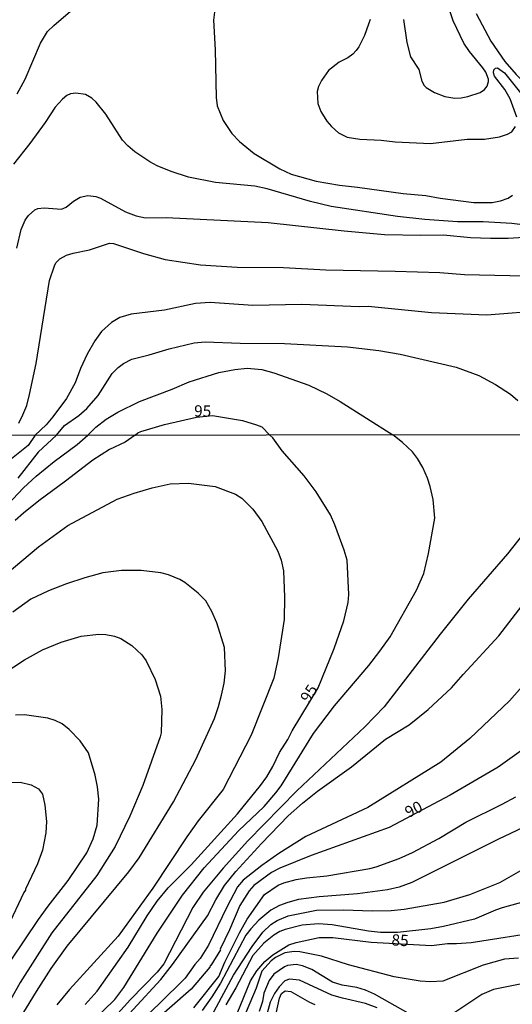
# Model space of a CAD drawing. Units: millimetres. Extents: x 187941 to 190356, y 1674289 to 1677065.
# Drawn here: x 189969 to 190078, y 1674720 to 1674937 of the extents above; entities that cross this region are included whole.
import ezdxf
from ezdxf.enums import TextEntityAlignment as Align

# ---------------------------------------------------------------- set-up
doc = ezdxf.new("R2010")
doc.units = ezdxf.units.MM
doc.header["$MEASUREMENT"] = 0
for name, color, linetype in [('IMAGEM', 7, 'Continuous'), ('V-CURVA_DE_NIVEL', 4, 'Continuous'), ('V-CURVA_MESTRA', 1, 'Continuous'), ('V-TEXTO_DE_ALTIMETRIA', 7, 'Continuous'), ('X-LIMITE_1000', 7, 'Continuous')]:
    doc.layers.add(name, color=color, linetype=linetype)
picture_1 = doc.add_image_def('image1.jpg', size_in_pixel=(4024, 4625))

msp = doc.modelspace()

# ---------------------------------------------------------------- linework, layer by layer
at = {"layer": 'V-CURVA_DE_NIVEL'}
for points in [[(190012.68, 1674941.04), (190012.18, 1674936.9), (190012.53, 1674930.41), (190012.74, 1674919.83), (190013, 1674918.03), (190014.33, 1674914.81), (190016.26, 1674911.89), (190017.9, 1674910.16), (190021.19, 1674907.5), (190026.84, 1674904.11), (190029.33, 1674902.96), (190034.82, 1674901.37), (190039.96, 1674900.47), (190043.95, 1674900.09), (190054.06, 1674898.63), (190059.03, 1674898.2), (190062.2, 1674897.64), (190069.66, 1674896.7), (190073.69, 1674896.7), (190075.58, 1674897.04), (190077.2, 1674897.66), (190078.21, 1674898.26)], [(189968.81, 1674920.64), (189970.59, 1674923.94), (189974, 1674931.82), (189975.56, 1674934.4), (189976.89, 1674935.73), (189981.63, 1674939.79)], [(190054.1, 1674937.1), (190054.83, 1674932), (190055.64, 1674928.87), (190057.53, 1674926.02), (190058.21, 1674923.47), (190058.69, 1674922.48), (190059.16, 1674922.05), (190060.96, 1674920.96), (190063.23, 1674920.1), (190065.46, 1674919.71), (190066.88, 1674919.82), (190068.33, 1674920.08), (190071.08, 1674920.98), (190072.02, 1674921.6), (190072.59, 1674922.33), (190072.92, 1674923.38), (190072.88, 1674923.94), (190072.27, 1674925.48), (190071.67, 1674926.43), (190068.71, 1674930), (190067.45, 1674931.82), (190065.11, 1674936.76), (190064.21, 1674939.41)], [(190070.15, 1674938.38), (190073.43, 1674932.3), (190076.51, 1674927.8), (190079.02, 1674924.9), (190080.01, 1674923.9), (190083.12, 1674921.32), (190083.65, 1674921.49), (190083.59, 1674922.85), (190082.17, 1674925.4), (190081.7, 1674927.54), (190080.24, 1674930.5), (190080.2, 1674931.06), (190080.59, 1674932.08), (190082.13, 1674933.52), (190083.72, 1674934.05), (190085.09, 1674934.12), (190087.49, 1674933.47), (190089.1, 1674932.4), (190089.63, 1674932.47), (190090.13, 1674932.79), (190090.25, 1674933.45), (190090.32, 1674933.82), (190090.06, 1674934.66), (190088.18, 1674938)], [(190046.77, 1674937.05), (190046.43, 1674936.03), (190045.51, 1674933.54), (190044.24, 1674931.01), (190043.68, 1674930.2), (190042.94, 1674929.44), (190041.85, 1674928.65), (190039.92, 1674927.67), (190037.58, 1674925.84), (190036.01, 1674923.64), (190035.37, 1674922.27), (190035.07, 1674921.15), (190035.24, 1674918.54), (190035.89, 1674916.74), (190037.19, 1674914.64), (190038.22, 1674913.46), (190039.81, 1674912.03), (190041.72, 1674911.1), (190044.46, 1674910.63), (190049.22, 1674910.46), (190052.26, 1674910.09), (190060.1, 1674909.71), (190068.16, 1674910.63), (190072.02, 1674910.67), (190075.32, 1674911.14), (190077.12, 1674911.76), (190078.02, 1674912.28), (190078.87, 1674913.48)], [(190079.13, 1674915.5), (190077.67, 1674919.57), (190076.51, 1674921.63), (190074.24, 1674924.58), (190073.99, 1674925.31), (190074.05, 1674925.95), (190074.42, 1674926.36), (190074.87, 1674926.44), (190076.41, 1674925.29), (190079.97, 1674920.91)], [(190097.82, 1674889.54), (190078.02, 1674892.01), (190071.72, 1674892.37), (190066.02, 1674892.41), (190058.82, 1674892.89), (190052.82, 1674893.61), (190038.12, 1674895.8), (190033.62, 1674896.89), (190024.02, 1674899.66), (190021.32, 1674900.26), (190012.62, 1674901.11), (190006.62, 1674902.27), (190002.8, 1674903.49), (189999.76, 1674904.78), (189998.09, 1674905.66), (189994.78, 1674907.84), (189993.24, 1674909.15), (189992.06, 1674910.44), (189988.4, 1674916.14), (189986.25, 1674918.84), (189985.29, 1674919.72), (189983.94, 1674920.49), (189981.8, 1674920.83), (189980.6, 1674920.68), (189979.78, 1674920.32), (189978.82, 1674919.52), (189977.25, 1674917.75), (189975, 1674914.34), (189971.62, 1674909.67), (189968.02, 1674905.13)], [(189969.22, 1674847.97), (189970.1, 1674849.75), (189970.93, 1674851.85), (189971.55, 1674854.25), (189973.01, 1674861.15), (189975.97, 1674879.41), (189977.06, 1674882.71), (189977.4, 1674883.31), (189978.28, 1674884.23), (189979.7, 1674885.04), (189981.2, 1674885.51), (189984.8, 1674886.24), (189989.21, 1674887.7), (189990.12, 1674887.61), (189996.72, 1674885.38), (190001.52, 1674884.1), (190009.32, 1674882.9), (190017.42, 1674882.38), (190027.66, 1674882.32), (190036.96, 1674881.78), (190052.26, 1674881.51), (190062.16, 1674881.18), (190067.56, 1674880.8), (190090.92, 1674880.24)], [(190085.56, 1674872.85), (190072.53, 1674871.76), (190060.28, 1674872.31), (190046.35, 1674873.68), (190044.37, 1674873.64), (190031.65, 1674874.16), (190020.85, 1674873.9), (190011.46, 1674874.61), (190008.2, 1674874.35), (190001.39, 1674872.91), (189993.97, 1674872.03), (189991.53, 1674871.24), (189989.64, 1674870.15), (189987.43, 1674868.2), (189985.95, 1674866.14), (189984.3, 1674863.17), (189982.82, 1674860.04), (189981.67, 1674856.82), (189979.7, 1674853.35), (189976.72, 1674849.32), (189975.2, 1674847.58), (189972.8, 1674845.26)], [(189977.48, 1674845.26), (189979.31, 1674847.41), (189982.46, 1674849.66), (189984.22, 1674851.2), (189986.68, 1674854.05), (189989.83, 1674858.92), (189991.1, 1674860.23), (189992.32, 1674861.15), (189994.14, 1674862.07), (189997.96, 1674863.01), (190002.39, 1674864.38), (190007.9, 1674865.67), (190010.3, 1674865.91), (190018.06, 1674865.58), (190027.87, 1674865.5), (190041.76, 1674864.81), (190048.7, 1674863.96), (190053.42, 1674863.18), (190065.76, 1674860.31), (190070.73, 1674858.43), (190074.42, 1674856.45), (190077.76, 1674854.38), (190079.37, 1674852.94)], [(189984.42, 1674845.27), (189986.21, 1674847.05), (189988.48, 1674848.83), (189991.06, 1674850.37), (189995.86, 1674852.73), (190003.06, 1674855.47), (190006.8, 1674857.08), (190013.39, 1674859.11), (190016.9, 1674859.8), (190019.64, 1674860.05), (190022.82, 1674859.8), (190025.47, 1674859.09), (190033.19, 1674856.31), (190037.22, 1674854.44), (190040.13, 1674852.73), (190051.78, 1674845.33)], [(189965.48, 1674828.66), (189970.22, 1674833.64), (189973.05, 1674836.23), (189977.02, 1674839.5), (189982.1, 1674843.21), (189984.42, 1674845.27)], [(189972.8, 1674845.26), (189971.26, 1674843.02), (189967.56, 1674840.04)], [(189977.48, 1674845.26), (189973.46, 1674841.5), (189969, 1674835.82)], [(189985.42, 1674715.83), (189990.38, 1674720.63), (189992.37, 1674723.31), (189999.73, 1674735.31), (190005.33, 1674743.72), (190010.13, 1674749.71), (190017.67, 1674757.95), (190023.37, 1674763.28), (190025.97, 1674766.28), (190027.15, 1674767.82), (190034.23, 1674779.4), (190038.89, 1674785.55), (190046.47, 1674794.44), (190048.93, 1674797.56), (190051.17, 1674800.76), (190057, 1674811.07), (190058.59, 1674814.74), (190059.66, 1674819.17), (190061.03, 1674826.98), (190060.71, 1674831.1), (190060.05, 1674833.96), (190059.42, 1674835.82), (190058.39, 1674838.12), (190057.22, 1674840.13), (190056.11, 1674841.62), (190053.87, 1674843.68), (190051.78, 1674845.33)], [(189964.68, 1674813.26), (189973.51, 1674820.61), (189979.99, 1674825.35), (189990.9, 1674831.12), (189994.67, 1674832.5), (189998.61, 1674833.67), (190002.58, 1674834.56), (190006.66, 1674834.7), (190012.55, 1674833.93), (190017, 1674832.29), (190018.43, 1674831.4), (190020.84, 1674828.93), (190022.84, 1674826.26), (190026.4, 1674819.7), (190027.11, 1674817.69), (190027.6, 1674815.35), (190027.85, 1674809.51), (190027.75, 1674804.56), (190026.47, 1674796.15), (190025.49, 1674791.63), (190020.49, 1674779.04), (190014.31, 1674767.04), (190008.81, 1674760.09), (190006.26, 1674756.59), (189998.75, 1674745.25), (189991.15, 1674734.63), (189980.36, 1674722.85), (189977.56, 1674719.47)], [(190081.54, 1674824.7), (190077.07, 1674819.09), (190068.38, 1674809.04), (190062.24, 1674801.38), (190049.83, 1674785.26), (190045.58, 1674780.87), (190030.57, 1674766.78), (190019.74, 1674755.73), (190014.32, 1674749.66), (190009.88, 1674744.39), (190007.61, 1674740.95), (190001.23, 1674728.51), (189999.71, 1674726.71), (189993.84, 1674720.67), (189987.59, 1674713.77)], [(189988.35, 1674711.85), (190000.52, 1674725.08), (190003.12, 1674728.43), (190010.83, 1674739.14), (190012.69, 1674742.66), (190014.6, 1674745.86), (190017.13, 1674748.94), (190022.75, 1674755.14), (190028.67, 1674761.22), (190031.83, 1674764.05), (190035.14, 1674766.69), (190042.65, 1674772.08), (190050.15, 1674778.18), (190055.36, 1674781.3), (190059.57, 1674784.73), (190064.71, 1674789.49), (190067.28, 1674792.45), (190075.21, 1674800.94), (190087.48, 1674816.93)], [(189968.66, 1674715.24), (189973.07, 1674722.45), (189976.36, 1674727.5), (189979.87, 1674732.47), (189993.48, 1674748.86), (189995.76, 1674751.97), (190003.31, 1674764.33), (190008.28, 1674773.7), (190012.39, 1674782.75), (190013.3, 1674785.37), (190013.94, 1674787.86), (190014.5, 1674790.55), (190014.85, 1674793.21), (190014.62, 1674798.39), (190012.88, 1674803.84), (190011.79, 1674806.33), (190010.46, 1674808.71), (190008.79, 1674810.41), (190005.86, 1674812.75), (190004.76, 1674813.42), (190002.21, 1674814.48), (190000.55, 1674814.91), (189996.23, 1674815.41), (189991.85, 1674815.4), (189987.72, 1674814.86), (189983.74, 1674813.79), (189979.73, 1674812.49), (189975.71, 1674810.95), (189971.88, 1674809.05), (189967.85, 1674806.21)], [(189965.74, 1674792.62), (189970.45, 1674795.64), (189974.39, 1674797.87), (189978.51, 1674799.6), (189982.94, 1674800.9), (189986.84, 1674801.36), (189988.44, 1674801.29), (189990.33, 1674800.89), (189991.68, 1674800.36), (189994.12, 1674798.85), (189996.32, 1674796.79), (189997.3, 1674795.45), (189999.33, 1674791.33), (190000.49, 1674787.67), (190000.74, 1674784.68), (190000.59, 1674779.56), (190000.38, 1674778.66), (189996.6, 1674767.94), (189993.73, 1674761.15), (189990.43, 1674754.47), (189986.43, 1674748.03), (189976.48, 1674735.4), (189969.52, 1674724.43), (189967.34, 1674720.58)], [(190083.05, 1674792.88), (190077.51, 1674786.6), (190068.8, 1674778.29), (190062.37, 1674773.09), (190046.28, 1674763.09), (190032.58, 1674756.63), (190026.63, 1674752.92), (190022.83, 1674750.28), (190018.76, 1674747.05), (190017.5, 1674745.52), (190015.1, 1674741.09), (190011.09, 1674732.7), (190009.24, 1674729.71), (190008.09, 1674728.37), (190005.91, 1674725.35), (190000.21, 1674719.69), (189993.67, 1674713.62)], [(189967.51, 1674729.32), (189973.53, 1674738.3), (189975.65, 1674741.28), (189980.08, 1674746.91), (189984.21, 1674753.06), (189985.61, 1674756.17), (189986.47, 1674759.19), (189986.83, 1674764.9), (189986.6, 1674767.63), (189986.06, 1674770.2), (189984.6, 1674775.11), (189982.74, 1674777.78), (189980.29, 1674780.32), (189978.76, 1674781.54), (189977.22, 1674782.3), (189975.62, 1674782.83), (189970.45, 1674783.54), (189968.48, 1674783.48)], [(190007.82, 1674718.79), (190013.32, 1674725.78), (190014.71, 1674728.94), (190017.92, 1674735.37), (190019.64, 1674738.39), (190023.45, 1674743.89), (190026.44, 1674745.9), (190027.69, 1674746.42), (190030.43, 1674747.16), (190032.71, 1674747.56), (190037.2, 1674747.98), (190046.68, 1674749.57), (190048.12, 1674749.93), (190053.14, 1674751.8), (190056.13, 1674753.13), (190061.94, 1674756.23), (190067.89, 1674759.8), (190075.94, 1674763.77), (190078.93, 1674765.42)], [(190089.89, 1674763.04), (190075.09, 1674756.08), (190055.93, 1674746.54), (190053.15, 1674745.5), (190050.63, 1674744.9), (190043.97, 1674744.03), (190035.48, 1674743.34), (190030.97, 1674742.72), (190028.6, 1674742.12), (190026.75, 1674741.43), (190024.82, 1674740.41), (190022.17, 1674738.15), (190020.44, 1674736.27), (190019.35, 1674734.87), (190013.73, 1674724.3), (190011.84, 1674721.28), (190009.68, 1674718.26)], [(190010.73, 1674715.08), (190016.6, 1674726.02), (190020.68, 1674732.4), (190023.06, 1674735.56), (190024.85, 1674737.22), (190026.27, 1674738.13), (190028.69, 1674739.12), (190034.94, 1674740.41), (190040.87, 1674740.46), (190047.21, 1674740.26), (190051.43, 1674740.35), (190054.27, 1674740.64), (190063.09, 1674742.17), (190068.77, 1674743.83), (190075.36, 1674746.52), (190085.19, 1674752.08)], [(190081.51, 1674742.48), (190075.9, 1674740.94), (190074.41, 1674740.43), (190069.82, 1674738.4), (190062.98, 1674736.76), (190060.14, 1674736.27), (190052.82, 1674735.45), (190049.03, 1674735.45), (190046.41, 1674735.76), (190038.4, 1674737.15), (190035.34, 1674737.35), (190031.77, 1674737.08), (190028.02, 1674736.13), (190026.82, 1674735.65), (190025.47, 1674734.91), (190023.3, 1674733.11), (190020.83, 1674730.36), (190017.14, 1674723.21), (190014.89, 1674719.46)], [(190079.55, 1674729.79), (190076.45, 1674729.57), (190071.75, 1674728.26), (190062.8, 1674724.69), (190060.1, 1674724.55), (190057.77, 1674724.73), (190052.09, 1674725.64), (190042, 1674728.35), (190035.99, 1674730.23), (190031.22, 1674731.18), (190030.02, 1674731.27), (190027.95, 1674730.96), (190025.87, 1674729.94), (190024.9, 1674729.23), (190022.82, 1674726.89), (190021.6, 1674723.17), (190018.57, 1674716.03)], [(190055.66, 1674717.34), (190047.76, 1674721.82), (190045.72, 1674722.71), (190043.82, 1674723.33), (190040.58, 1674723.82), (190038.47, 1674724.51), (190033.92, 1674727.28), (190031.81, 1674728.12), (190030.46, 1674728.37), (190028.49, 1674728.15), (190027.84, 1674727.9), (190025.51, 1674726.29), (190024.44, 1674724.86), (190023.32, 1674722.04), (190022.98, 1674720.24), (190022.27, 1674718.03)], [(190048.32, 1674718.8), (190045.72, 1674719.81), (190040.69, 1674720.94), (190038.34, 1674721.63), (190031.19, 1674724.97), (190028.93, 1674725.17), (190027.93, 1674724.8), (190026.69, 1674723.47), (190025.62, 1674721.98), (190024.69, 1674720.06), (190023.3, 1674714.96)], [(190079.91, 1674724.02), (190074.01, 1674722.85), (190071.39, 1674721.74), (190063.45, 1674716.5)], [(190025.62, 1674715.88), (190026.75, 1674720.96), (190027.22, 1674721.99), (190027.99, 1674722.57), (190029.22, 1674722.45), (190033.34, 1674720.07), (190034.54, 1674719.56)]]:
    msp.add_lwpolyline(points, dxfattribs=at)
at = {"layer": 'V-CURVA_MESTRA'}
for points in [[(189968.75, 1674886.61), (189969.73, 1674890.72), (189970.59, 1674892.78), (189971.3, 1674893.79), (189972.76, 1674895.05), (189973.42, 1674895.31), (189974.81, 1674895.52), (189978.63, 1674895.22), (189979.65, 1674895.65), (189981.24, 1674896.94), (189982.72, 1674897.84), (189984.46, 1674898.22), (189986.17, 1674898.01), (189987.2, 1674897.62), (189992.73, 1674894.62), (189995.13, 1674893.72), (189997.19, 1674893.3), (190001.69, 1674893.34), (190024.23, 1674892.27), (190041.03, 1674890.38), (190049.95, 1674889.63), (190057.96, 1674889.46), (190062.98, 1674889.54), (190068.89, 1674888.97), (190073.35, 1674888.79), (190077.2, 1674888.79), (190083.21, 1674889.14)], [(189994.91, 1674845.28), (189995.44, 1674845.77), (189996.16, 1674846.09), (190001.39, 1674847.65), (190008.39, 1674849.28), (190011.97, 1674849.62), (190018.59, 1674848.52), (190021.67, 1674847.56), (190022.82, 1674847.13), (190024.61, 1674845.31)], [(189994.91, 1674845.28), (189992.66, 1674843.72), (189989.25, 1674842.09), (189985.54, 1674839.8), (189979.48, 1674835.1), (189973.59, 1674830.82), (189970.25, 1674828.07), (189968.42, 1674826.44)], [(189983.84, 1674719.53), (189986.46, 1674722.48), (189993.35, 1674732.21), (189997.56, 1674739.11), (189999.77, 1674742.41), (190002.17, 1674745.3), (190007.23, 1674750.37), (190017.5, 1674761.67), (190022.59, 1674767.94), (190023.93, 1674769.81), (190025.27, 1674772.14), (190026.77, 1674775.24), (190028.6, 1674778.07), (190029.54, 1674779.99), (190035.26, 1674789.51), (190038.85, 1674798.18), (190040.97, 1674804.29), (190041.89, 1674808.31), (190042.06, 1674810.09), (190041.66, 1674817.71), (190041.01, 1674819.91), (190038.99, 1674825.47), (190038, 1674827.68), (190034.85, 1674832.79), (190032.22, 1674836.3), (190027.37, 1674841.8), (190025.3, 1674844.72), (190024.61, 1674845.31)], [(190084.05, 1674778.46), (190075.01, 1674771.96), (190064.42, 1674765.82), (190050.98, 1674758.65), (190033.74, 1674752.48), (190026.82, 1674749.67), (190024.98, 1674748.68), (190021.07, 1674745.82), (190020.06, 1674744.65), (190018, 1674741.43), (190015.72, 1674736.07), (190013.64, 1674731.76), (190013.72, 1674731.66), (190011.61, 1674728.21), (190011.45, 1674728.15), (190011.38, 1674727.84), (190007.23, 1674722.93), (189998.25, 1674715.05)], [(189966.84, 1674768.57), (189969.47, 1674768.63), (189971.91, 1674768.1), (189973.52, 1674767.17), (189974.42, 1674765.99), (189974.93, 1674763.57), (189975.32, 1674759.96), (189975.18, 1674757.45), (189974.43, 1674753.63), (189973.28, 1674750.6), (189970.64, 1674745), (189970.67, 1674744.81), (189970.3, 1674744.3), (189966.66, 1674736.67)], [(190017.37, 1674717.56), (190020.34, 1674724.79), (190021.75, 1674727), (190023.5, 1674729.09), (190025.28, 1674730.51), (190028.81, 1674732.75), (190030.43, 1674733.25), (190035.52, 1674734.35), (190038.49, 1674734.33), (190046.96, 1674733.32), (190060.28, 1674732.59), (190063.85, 1674733.03), (190065.85, 1674733.01), (190069.06, 1674733.25), (190085.01, 1674735.76)]]:
    msp.add_lwpolyline(points, dxfattribs=at)
at = {"layer": 'X-LIMITE_1000'}
msp.add_line((190355.32, 1674845.6), (187944.14, 1674843.23), dxfattribs=at)

# ---------------------------------------------------------------- texts
at = {"layer": 'V-TEXTO_DE_ALTIMETRIA'}
for s, rotation, p in [('95', 359, (190007.86, 1674848.63)), ('95', 57, (190033.89, 1674785.56)), ('90', 27, (190055.59, 1674760.02)), ('85', 357, (190051.38, 1674731.83))]:
    msp.add_text(s, height=2.5, rotation=rotation, dxfattribs=at).set_placement(p, align=Align.BOTTOM_LEFT)

# ---------------------------------------------------------------- referenced raster images: frames only (the image files are external)
at = {"layer": 'IMAGEM'}
image = msp.add_image(picture_1, insert=(187941.17, 1674288.95), size_in_units=(2415.32, 2776.06), dxfattribs=at)
image.dxf.flags = 7

doc.saveas('drawing.dxf')
